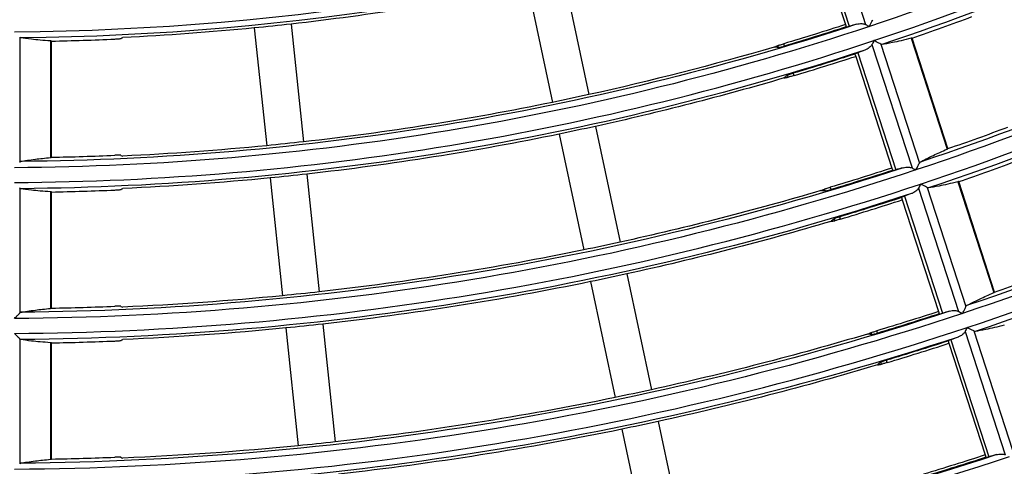
# Model space of a CAD drawing. Units: millimetres. Extents: x 6778 to 10002, y 9715 to 11992.
# Drawn here: x 7125 to 7205, y 11399 to 11435 of the extents above; entities that cross this region are included whole.
import ezdxf

# ---------------------------------------------------------------- set-up
doc = ezdxf.new("R2010")
doc.units = ezdxf.units.MM
doc.header["$LTSCALE"] = 1000

msp = doc.modelspace()

# ---------------------------------------------------------------- linework, layer by layer
at = {"color": 0, "linetype": 'Continuous'}
for p, q in [((7190.492, 11444.827), (7193.736, 11434.843)), ((7189.174, 11443.869), (7192.109, 11434.837)), ((7189.342, 11444.162), (7192.417, 11434.698)), ((7169.339, 11438.538), (7171.33, 11429.172)), ((7166.404, 11437.914), (7168.395, 11428.548)), ((7144.265, 11434.567), (7145.266, 11425.044)), ((7147.249, 11434.88), (7148.25, 11425.357)), ((7192.109, 11434.837), (7192.17, 11434.65)), ((7125.274, 11433.833), (7125.274, 11423.701)), ((7127.762, 11433.517), (7127.762, 11424.088)), ((7127.841, 11424.108), (7127.841, 11433.5)), ((7197.431, 11433.731), (7200.344, 11424.764)), ((7200.413, 11424.808), (7197.511, 11433.739)), ((7186.698, 11432.989), (7186.648, 11433.142)), ((7187.179, 11433.101), (7187.118, 11433.288)), ((7194.262, 11433.224), (7197.506, 11423.24)), ((7194.966, 11433.265), (7198.097, 11423.629)), ((7192.883, 11432.453), (7192.944, 11432.266)), ((7192.944, 11432.266), (7195.879, 11423.234)), ((7193.112, 11432.559), (7196.187, 11423.095)), ((7187.479, 11430.584), (7187.43, 11430.736)), ((7187.954, 11430.717), (7187.893, 11430.904)), ((7171.875, 11426.604), (7173.866, 11417.238)), ((7168.941, 11425.981), (7170.932, 11416.614)), ((7195.879, 11423.234), (7195.94, 11423.047)), ((7145.541, 11422.433), (7146.542, 11412.91)), ((7148.524, 11422.747), (7149.525, 11413.224)), ((7125.274, 11421.632), (7125.274, 11411.501)), ((7190.469, 11421.382), (7190.42, 11421.535)), ((7190.95, 11421.495), (7190.889, 11421.682)), ((7198.032, 11421.62), (7201.276, 11411.637)), ((7198.737, 11421.662), (7201.868, 11412.026)), ((7201.201, 11422.127), (7204.115, 11413.159)), ((7204.184, 11413.203), (7201.282, 11422.134)), ((7127.762, 11421.315), (7127.762, 11411.886)), ((7127.841, 11411.906), (7127.841, 11421.297)), ((7196.653, 11420.85), (7196.714, 11420.663)), ((7196.882, 11420.956), (7199.957, 11411.492)), ((7196.714, 11420.663), (7199.649, 11411.631)), ((7191.251, 11418.977), (7191.201, 11419.13)), ((7191.725, 11419.111), (7191.664, 11419.298)), ((7174.412, 11414.671), (7176.403, 11405.304)), ((7171.477, 11414.047), (7173.468, 11404.681)), ((7199.649, 11411.631), (7199.71, 11411.444)), ((7149.799, 11410.614), (7150.8, 11401.09)), ((7146.816, 11410.3), (7147.817, 11400.777)), ((7194.24, 11409.775), (7194.191, 11409.928)), ((7194.721, 11409.889), (7194.66, 11410.076)), ((7201.802, 11410.017), (7205.046, 11400.034)), ((7202.507, 11410.058), (7205.638, 11400.423)), ((7125.274, 11409.432), (7125.274, 11399.3)), ((7127.762, 11409.112), (7127.762, 11399.684)), ((7127.841, 11399.704), (7127.841, 11409.095)), ((7200.423, 11409.248), (7200.484, 11409.061)), ((7200.484, 11409.061), (7203.419, 11400.028)), ((7200.652, 11409.353), (7203.727, 11399.89)), ((7195.022, 11407.37), (7194.972, 11407.523)), ((7195.496, 11407.505), (7195.435, 11407.692)), ((7176.948, 11402.737), (7178.939, 11393.371)), ((7174.014, 11402.113), (7176.005, 11392.747)), ((7203.419, 11400.028), (7203.48, 11399.841))]:
    msp.add_line(p, q, dxfattribs=at)
at = {"color": 0, "linetype": 'Continuous', "extrusion": (0, -6.12303e-17, -1)}
for radius, start, end in [(224.199, 233.63113, 251.63113), (225.9, 233.87222, 251.50374), (236.399, 233.65017, 251.65017), (235.9, 233.87764, 251.52478), (238.1, 233.87877, 251.52917), (248.599, 233.66734, 251.66734), (248.1, 233.88366, 251.54814), (250.3, 233.88468, 251.55212), (213.7, 251.86493, 269.47541), (223.7, 251.87097, 269.49886), (213.912, 264.40177, 267.25766), (223.449, 252.0912, 253.43107), (223.645, 252.09112, 253.42981), (225.9, 251.87222, 269.50374), (223.488, 253.64016, 257.61544), (225.955, 252.09019, 253.41519), (226.112, 253.62112, 257.6199), (223.488, 258.38456, 263.61544), (235.9, 251.87764, 269.52478), (235.649, 252.08648, 253.35696), (226.112, 264.3801, 267.40573), (235.845, 252.0864, 253.35583), (238.155, 252.08557, 253.34268), (238.312, 253.53811, 257.63936), (235.688, 257.63535, 258.36465), (235.688, 258.36465, 263.63535), (238.312, 257.63936, 258.36064), (238.312, 258.36064, 263.63936), (235.688, 263.63535, 264.36465), (248.1, 251.88366, 269.54814), (248.045, 252.08215, 253.28913), (238.312, 263.63936, 264.36064), (250.3, 251.88468, 269.55212), (238.312, 264.36064, 267.53863), (247.888, 253.47868, 257.65329), (250.355, 252.0814, 253.27724), (250.512, 253.46319, 257.65693), (247.888, 258.34671, 263.65329), (250.512, 258.34307, 263.65693), (247.888, 264.34671, 267.63376), (260.799, 251.6829, 269.6829)]:
    msp.add_arc((-7123.398, 11647.459), radius, start, end, dxfattribs=at)
at = {"color": 0, "linetype": 'Continuous'}
for radius, start, end in [(225.401, 288.3669, 306.3669), (237.601, 288.34806, 306.34806), (249.801, 288.33106, 306.33106), (213.201, 270.3879, 288.3879), (226.205, 289.12554, 290.42737), (225.401, 270.3669, 288.3669), (214.005, 271.18971, 272.56584), (226.151, 286.58604, 287.90989), (235.595, 289.08068, 290.33057), (223.395, 271.1397, 272.45793), (238.405, 289.06794, 290.30308), (237.601, 270.34806, 288.34806), (226.205, 271.12554, 272.42737), (238.351, 286.65843, 287.9145), (247.795, 289.02746, 290.21577), (235.595, 271.08068, 272.33057), (249.801, 270.33106, 288.33106), (238.405, 271.06794, 272.30308), (250.551, 286.72376, 287.91867), (260.3, 270.43068, 288.11089), (247.795, 271.02746, 272.21577)]:
    msp.add_arc((7123.398, 11647.459), radius, start, end, dxfattribs=at)
at = {"color": 0, "linetype": 'Continuous', "extrusion": (1.54074e-33, -6.12303e-17, -1)}
for radius, start, end in [(213.912, 258.40177, 263.59823), (223.488, 257.61544, 258.38456), (226.112, 257.6199, 258.3801), (226.112, 258.3801, 263.6199), (247.888, 257.65329, 258.34671)]:
    msp.add_arc((-7123.398, 11647.459), radius, start, end, dxfattribs=at)
at = {"color": 0, "linetype": 'Continuous', "extrusion": (3.08149e-33, -6.12303e-17, -1)}
for radius, start, end in [(224.199, 251.63113, 269.63113), (236.399, 251.65017, 269.65017), (238.1, 251.87877, 269.52917), (247.849, 252.08222, 253.29016), (260.049, 252.07836, 253.22962), (260.245, 252.0783, 253.22869)]:
    msp.add_arc((-7123.398, 11647.459), radius, start, end, dxfattribs=at)
at = {"color": 0, "linetype": 'Continuous', "extrusion": (-7.70372e-34, -6.12303e-17, -1)}
for radius, start, end in [(213.912, 263.59823, 264.40177), (247.888, 263.65329, 264.34671)]:
    msp.add_arc((-7123.398, 11647.459), radius, start, end, dxfattribs=at)
at = {"color": 0, "linetype": 'Continuous', "extrusion": (7.70372e-34, -6.12303e-17, -1)}
for radius, start, end in [(223.488, 264.38456, 267.37525), (223.488, 263.61544, 264.38456), (226.112, 263.6199, 264.3801), (235.688, 264.36465, 267.5112)]:
    msp.add_arc((-7123.398, 11647.459), radius, start, end, dxfattribs=at)
at = {"color": 0, "linetype": 'Continuous', "extrusion": (-3.08149e-33, -6.12303e-17, -1)}
for radius, start, end in [(235.688, 253.55524, 257.63535), (248.599, 251.66734, 269.66734)]:
    msp.add_arc((-7123.398, 11647.459), radius, start, end, dxfattribs=at)
at = {"color": 0, "linetype": 'Continuous', "extrusion": (-1.54074e-33, -6.12303e-17, -1)}
msp.add_arc((-7123.398, 11647.459), 250.512, 257.65693, 258.34307, dxfattribs=at)
at = {"color": 0, "linetype": 'Continuous'}
for points, knots in [([(7194.05, 11434.684), (7194.051, 11434.685), (7194.052, 11434.686), (7194.082, 11434.747), (7194.112, 11434.806), (7194.181, 11434.943), (7194.221, 11435.021), (7194.283, 11435.144), (7194.308, 11435.193), (7194.327, 11435.232)], [0, 0, 0, 0, 0.006568, 0.006568, 0.297046, 0.297046, 0.695779, 0.695779, 1, 1, 1, 1]), ([(7192.17, 11434.65), (7192.171, 11434.646), (7192.181, 11434.646), (7192.219, 11434.65), (7192.247, 11434.655), (7192.319, 11434.672), (7192.365, 11434.684), (7192.417, 11434.698)], [0, 0, 0, 0, 0.322777, 0.322777, 0.645576, 0.645576, 1, 1, 1, 1]), ([(7193.004, 11434.864), (7193.144, 11434.903), (7193.292, 11434.924), (7193.539, 11434.909), (7193.642, 11434.89), (7193.736, 11434.843)], [0, 0, 0, 0, 0.597805, 0.597805, 1, 1, 1, 1]), ([(7127.762, 11433.517), (7127.471, 11433.535), (7127.196, 11433.555), (7126.683, 11433.599), (7126.444, 11433.622), (7125.89, 11433.685), (7125.599, 11433.725), (7125.354, 11433.768)], [0, 0, 0, 0, 0.283962, 0.283962, 0.567948, 0.567948, 1, 1, 1, 1]), ([(7132.978, 11433.668), (7133.034, 11433.671), (7133.091, 11433.674), (7133.197, 11433.681), (7133.247, 11433.686), (7133.334, 11433.695), (7133.373, 11433.699), (7133.432, 11433.709), (7133.454, 11433.714), (7133.468, 11433.719), (7133.469, 11433.719), (7133.471, 11433.72)], [0, 0, 0, 0, 0.241538, 0.241538, 0.483033, 0.483033, 0.725143, 0.725143, 0.967801, 0.967801, 1, 1, 1, 1]), ([(7194.966, 11433.265), (7194.928, 11433.284), (7194.879, 11433.309), (7194.758, 11433.37), (7194.681, 11433.409), (7194.545, 11433.478), (7194.485, 11433.508), (7194.424, 11433.539), (7194.423, 11433.539), (7194.422, 11433.54)], [0, 0, 0, 0, 0.30412, 0.30412, 0.70019, 0.70019, 0.993393, 0.993393, 1, 1, 1, 1]), ([(7197.431, 11433.731), (7197.149, 11433.659), (7196.881, 11433.594), (7196.379, 11433.477), (7196.144, 11433.425), (7195.598, 11433.314), (7195.309, 11433.263), (7195.063, 11433.228)], [0, 0, 0, 0, 0.283956, 0.283956, 0.567937, 0.567937, 1, 1, 1, 1]), ([(7186.648, 11433.142), (7186.657, 11433.145), (7186.676, 11433.152), (7186.728, 11433.169), (7186.762, 11433.18), (7186.842, 11433.205), (7186.889, 11433.219), (7186.988, 11433.25), (7187.042, 11433.266), (7187.103, 11433.284), (7187.111, 11433.286), (7187.118, 11433.288)], [0, 0, 0, 0, 0.24157, 0.24157, 0.483141, 0.483141, 0.724705, 0.724705, 0.966332, 0.966332, 1, 1, 1, 1]), ([(7186.698, 11432.989), (7186.708, 11432.988), (7186.728, 11432.99), (7186.783, 11432.999), (7186.819, 11433.006), (7186.902, 11433.025), (7186.949, 11433.037), (7187.05, 11433.064), (7187.104, 11433.079), (7187.165, 11433.097), (7187.172, 11433.099), (7187.179, 11433.101)], [0, 0, 0, 0, 0.242533, 0.242533, 0.485074, 0.485074, 0.727466, 0.727466, 0.969285, 0.969285, 1, 1, 1, 1]), ([(7194.262, 11433.224), (7194.226, 11433.154), (7194.177, 11433.093), (7194.025, 11432.943), (7193.906, 11432.869), (7193.751, 11432.798), (7193.717, 11432.784), (7193.684, 11432.771)], [0, 0, 0, 0, 0.299212, 0.299212, 0.853675, 0.853675, 1, 1, 1, 1]), ([(7193.112, 11432.559), (7193.066, 11432.542), (7193.025, 11432.526), (7192.957, 11432.498), (7192.93, 11432.486), (7192.892, 11432.465), (7192.882, 11432.457), (7192.883, 11432.453)], [0, 0, 0, 0, 0.321773, 0.321773, 0.64351, 0.64351, 1, 1, 1, 1]), ([(7187.893, 11430.904), (7187.839, 11430.888), (7187.785, 11430.871), (7187.685, 11430.839), (7187.638, 11430.823), (7187.555, 11430.793), (7187.52, 11430.78), (7187.465, 11430.756), (7187.445, 11430.747), (7187.432, 11430.738), (7187.431, 11430.737), (7187.43, 11430.736)], [0, 0, 0, 0, 0.24098, 0.24098, 0.481964, 0.481964, 0.722926, 0.722926, 0.964241, 0.964241, 1, 1, 1, 1]), ([(7187.954, 11430.717), (7187.9, 11430.701), (7187.846, 11430.685), (7187.744, 11430.656), (7187.696, 11430.642), (7187.611, 11430.618), (7187.575, 11430.608), (7187.517, 11430.593), (7187.496, 11430.587), (7187.482, 11430.584), (7187.481, 11430.584), (7187.479, 11430.584)], [0, 0, 0, 0, 0.241776, 0.241776, 0.483547, 0.483547, 0.725372, 0.725372, 0.967191, 0.967191, 1, 1, 1, 1]), ([(7198.153, 11423.717), (7198.297, 11423.796), (7198.459, 11423.881), (7198.82, 11424.062), (7199.02, 11424.159), (7199.566, 11424.416), (7199.938, 11424.585), (7200.344, 11424.764)], [0, 0, 0, 0, 0.283726, 0.283726, 0.567475, 0.567475, 1, 1, 1, 1]), ([(7125.354, 11423.767), (7125.515, 11423.798), (7125.696, 11423.829), (7126.096, 11423.89), (7126.315, 11423.92), (7126.914, 11423.997), (7127.32, 11424.042), (7127.762, 11424.088)], [0, 0, 0, 0, 0.283719, 0.283719, 0.567461, 0.567461, 1, 1, 1, 1]), ([(7133.471, 11424.262), (7133.461, 11424.266), (7133.442, 11424.269), (7133.387, 11424.273), (7133.351, 11424.275), (7133.267, 11424.276), (7133.218, 11424.276), (7133.115, 11424.274), (7133.059, 11424.273), (7132.995, 11424.27), (7132.986, 11424.27), (7132.978, 11424.27)], [0, 0, 0, 0, 0.24149, 0.24149, 0.483014, 0.483014, 0.724056, 0.724056, 0.964844, 0.964844, 1, 1, 1, 1]), ([(7195.94, 11423.047), (7195.941, 11423.043), (7195.951, 11423.043), (7195.989, 11423.047), (7196.017, 11423.052), (7196.089, 11423.069), (7196.135, 11423.081), (7196.187, 11423.095)], [0, 0, 0, 0, 0.322777, 0.322777, 0.645575, 0.645575, 1, 1, 1, 1]), ([(7196.774, 11423.261), (7196.914, 11423.3), (7197.062, 11423.321), (7197.309, 11423.306), (7197.412, 11423.287), (7197.506, 11423.24)], [0, 0, 0, 0, 0.597779, 0.597779, 1, 1, 1, 1]), ([(7197.82, 11423.08), (7197.821, 11423.082), (7197.822, 11423.083), (7197.852, 11423.144), (7197.882, 11423.203), (7197.952, 11423.34), (7197.991, 11423.418), (7198.053, 11423.54), (7198.078, 11423.59), (7198.097, 11423.629)], [0, 0, 0, 0, 0.006569, 0.006569, 0.297119, 0.297119, 0.695782, 0.695782, 1, 1, 1, 1]), ([(7127.762, 11421.315), (7127.471, 11421.333), (7127.196, 11421.354), (7126.683, 11421.398), (7126.444, 11421.421), (7125.89, 11421.484), (7125.599, 11421.525), (7125.354, 11421.567)], [0, 0, 0, 0, 0.283956, 0.283956, 0.567937, 0.567937, 1, 1, 1, 1]), ([(7132.978, 11421.457), (7133.034, 11421.459), (7133.091, 11421.462), (7133.197, 11421.469), (7133.247, 11421.473), (7133.334, 11421.482), (7133.373, 11421.487), (7133.432, 11421.496), (7133.454, 11421.501), (7133.468, 11421.506), (7133.469, 11421.506), (7133.471, 11421.507)], [0, 0, 0, 0, 0.241494, 0.241494, 0.482947, 0.482947, 0.725001, 0.725001, 0.967615, 0.967615, 1, 1, 1, 1]), ([(7190.42, 11421.535), (7190.429, 11421.538), (7190.447, 11421.545), (7190.499, 11421.562), (7190.533, 11421.573), (7190.613, 11421.598), (7190.66, 11421.613), (7190.759, 11421.643), (7190.813, 11421.659), (7190.874, 11421.678), (7190.882, 11421.68), (7190.889, 11421.682)], [0, 0, 0, 0, 0.241582, 0.241582, 0.483166, 0.483166, 0.724739, 0.724739, 0.966366, 0.966366, 1, 1, 1, 1]), ([(7190.469, 11421.382), (7190.48, 11421.381), (7190.5, 11421.383), (7190.554, 11421.392), (7190.59, 11421.4), (7190.673, 11421.419), (7190.721, 11421.431), (7190.821, 11421.458), (7190.876, 11421.473), (7190.936, 11421.491), (7190.943, 11421.493), (7190.95, 11421.495)], [0, 0, 0, 0, 0.242524, 0.242524, 0.485056, 0.485056, 0.727426, 0.727426, 0.969219, 0.969219, 1, 1, 1, 1]), ([(7198.032, 11421.62), (7197.996, 11421.551), (7197.947, 11421.49), (7197.795, 11421.34), (7197.676, 11421.266), (7197.521, 11421.195), (7197.487, 11421.181), (7197.454, 11421.168)], [0, 0, 0, 0, 0.299229, 0.299229, 0.853759, 0.853759, 1, 1, 1, 1]), ([(7198.737, 11421.662), (7198.698, 11421.681), (7198.649, 11421.706), (7198.528, 11421.767), (7198.451, 11421.806), (7198.315, 11421.875), (7198.255, 11421.905), (7198.195, 11421.935), (7198.193, 11421.936), (7198.192, 11421.937)], [0, 0, 0, 0, 0.304122, 0.304122, 0.700259, 0.700259, 0.993394, 0.993394, 1, 1, 1, 1]), ([(7201.201, 11422.127), (7200.919, 11422.055), (7200.651, 11421.989), (7200.149, 11421.873), (7199.914, 11421.822), (7199.368, 11421.71), (7199.079, 11421.659), (7198.833, 11421.625)], [0, 0, 0, 0, 0.283951, 0.283951, 0.567926, 0.567926, 1, 1, 1, 1]), ([(7196.882, 11420.956), (7196.836, 11420.939), (7196.795, 11420.923), (7196.727, 11420.895), (7196.7, 11420.883), (7196.662, 11420.862), (7196.652, 11420.855), (7196.653, 11420.85)], [0, 0, 0, 0, 0.321774, 0.321774, 0.64351, 0.64351, 1, 1, 1, 1]), ([(7191.664, 11419.298), (7191.611, 11419.282), (7191.557, 11419.265), (7191.456, 11419.232), (7191.409, 11419.216), (7191.327, 11419.187), (7191.291, 11419.173), (7191.236, 11419.15), (7191.216, 11419.14), (7191.204, 11419.132), (7191.202, 11419.131), (7191.201, 11419.13)], [0, 0, 0, 0, 0.240977, 0.240977, 0.481957, 0.481957, 0.722931, 0.722931, 0.964272, 0.964272, 1, 1, 1, 1]), ([(7191.725, 11419.111), (7191.671, 11419.095), (7191.617, 11419.079), (7191.515, 11419.049), (7191.467, 11419.035), (7191.383, 11419.011), (7191.346, 11419.001), (7191.288, 11418.986), (7191.267, 11418.98), (7191.253, 11418.977), (7191.252, 11418.977), (7191.251, 11418.977)], [0, 0, 0, 0, 0.241765, 0.241765, 0.483526, 0.483526, 0.72534, 0.72534, 0.967153, 0.967153, 1, 1, 1, 1]), ([(7201.923, 11412.114), (7202.067, 11412.193), (7202.229, 11412.278), (7202.591, 11412.459), (7202.79, 11412.555), (7203.337, 11412.812), (7203.709, 11412.98), (7204.115, 11413.159)], [0, 0, 0, 0, 0.283732, 0.283732, 0.567487, 0.567487, 1, 1, 1, 1]), ([(7133.471, 11412.051), (7133.461, 11412.054), (7133.442, 11412.057), (7133.387, 11412.061), (7133.351, 11412.063), (7133.267, 11412.065), (7133.218, 11412.065), (7133.114, 11412.063), (7133.058, 11412.062), (7132.995, 11412.06), (7132.986, 11412.059), (7132.978, 11412.059)], [0, 0, 0, 0, 0.241542, 0.241542, 0.483118, 0.483118, 0.724211, 0.724211, 0.965022, 0.965022, 1, 1, 1, 1]), ([(7201.59, 11411.477), (7201.591, 11411.479), (7201.592, 11411.48), (7201.623, 11411.542), (7201.654, 11411.603), (7201.724, 11411.741), (7201.763, 11411.818), (7201.822, 11411.936), (7201.846, 11411.983), (7201.866, 11412.022), (7201.867, 11412.024), (7201.868, 11412.026)], [0, 0, 0, 0, 0.006565, 0.006565, 0.304846, 0.304846, 0.700794, 0.700794, 0.986404, 0.986404, 1, 1, 1, 1]), ([(7124.841, 11411.064), (7124.842, 11411.065), (7124.843, 11411.067), (7124.892, 11411.116), (7124.94, 11411.164), (7125.049, 11411.274), (7125.11, 11411.335), (7125.204, 11411.429), (7125.24, 11411.466), (7125.271, 11411.498), (7125.273, 11411.499), (7125.274, 11411.501)], [0, 0, 0, 0, 0.006564, 0.006564, 0.304811, 0.304811, 0.700813, 0.700813, 0.986417, 0.986417, 1, 1, 1, 1]), ([(7125.354, 11411.567), (7125.515, 11411.598), (7125.696, 11411.628), (7126.096, 11411.689), (7126.315, 11411.719), (7126.914, 11411.795), (7127.32, 11411.841), (7127.762, 11411.886)], [0, 0, 0, 0, 0.283726, 0.283726, 0.567475, 0.567475, 1, 1, 1, 1]), ([(7199.71, 11411.444), (7199.711, 11411.44), (7199.721, 11411.44), (7199.759, 11411.444), (7199.787, 11411.449), (7199.859, 11411.466), (7199.905, 11411.478), (7199.957, 11411.492)], [0, 0, 0, 0, 0.322776, 0.322776, 0.645573, 0.645573, 1, 1, 1, 1]), ([(7200.544, 11411.658), (7200.684, 11411.698), (7200.832, 11411.718), (7201.079, 11411.703), (7201.182, 11411.684), (7201.276, 11411.637)], [0, 0, 0, 0, 0.597755, 0.597755, 1, 1, 1, 1]), ([(7204.972, 11410.522), (7204.69, 11410.45), (7204.422, 11410.385), (7203.92, 11410.269), (7203.685, 11410.218), (7203.138, 11410.107), (7202.849, 11410.056), (7202.603, 11410.021)], [0, 0, 0, 0, 0.283946, 0.283946, 0.567916, 0.567916, 1, 1, 1, 1]), ([(7125.274, 11409.432), (7125.243, 11409.462), (7125.204, 11409.501), (7125.108, 11409.597), (7125.047, 11409.657), (7124.939, 11409.765), (7124.891, 11409.812), (7124.843, 11409.86), (7124.842, 11409.861), (7124.841, 11409.862)], [0, 0, 0, 0, 0.304122, 0.304122, 0.700259, 0.700259, 0.993394, 0.993394, 1, 1, 1, 1]), ([(7194.191, 11409.928), (7194.2, 11409.932), (7194.218, 11409.938), (7194.27, 11409.956), (7194.304, 11409.967), (7194.385, 11409.992), (7194.431, 11410.006), (7194.53, 11410.037), (7194.584, 11410.053), (7194.645, 11410.072), (7194.653, 11410.074), (7194.66, 11410.076)], [0, 0, 0, 0, 0.241593, 0.241593, 0.483188, 0.483188, 0.724769, 0.724769, 0.966396, 0.966396, 1, 1, 1, 1]), ([(7194.24, 11409.775), (7194.251, 11409.775), (7194.271, 11409.777), (7194.326, 11409.786), (7194.361, 11409.793), (7194.444, 11409.812), (7194.492, 11409.825), (7194.592, 11409.852), (7194.647, 11409.867), (7194.707, 11409.885), (7194.714, 11409.887), (7194.721, 11409.889)], [0, 0, 0, 0, 0.242515, 0.242515, 0.485039, 0.485039, 0.727389, 0.727389, 0.969158, 0.969158, 1, 1, 1, 1]), ([(7201.802, 11410.017), (7201.766, 11409.948), (7201.717, 11409.887), (7201.565, 11409.737), (7201.446, 11409.663), (7201.291, 11409.592), (7201.257, 11409.578), (7201.224, 11409.566)], [0, 0, 0, 0, 0.299245, 0.299245, 0.853834, 0.853834, 1, 1, 1, 1]), ([(7202.507, 11410.058), (7202.468, 11410.078), (7202.419, 11410.103), (7202.298, 11410.164), (7202.221, 11410.203), (7202.085, 11410.272), (7202.025, 11410.302), (7201.965, 11410.332), (7201.963, 11410.333), (7201.962, 11410.334)], [0, 0, 0, 0, 0.304124, 0.304124, 0.700321, 0.700321, 0.993395, 0.993395, 1, 1, 1, 1]), ([(7127.762, 11409.112), (7127.471, 11409.131), (7127.196, 11409.152), (7126.683, 11409.196), (7126.444, 11409.22), (7125.89, 11409.283), (7125.599, 11409.324), (7125.354, 11409.367)], [0, 0, 0, 0, 0.283951, 0.283951, 0.567926, 0.567926, 1, 1, 1, 1]), ([(7132.978, 11409.246), (7133.034, 11409.248), (7133.091, 11409.251), (7133.196, 11409.258), (7133.247, 11409.262), (7133.334, 11409.271), (7133.372, 11409.275), (7133.432, 11409.285), (7133.454, 11409.289), (7133.468, 11409.294), (7133.469, 11409.295), (7133.471, 11409.295)], [0, 0, 0, 0, 0.241457, 0.241457, 0.482873, 0.482873, 0.724877, 0.724877, 0.967452, 0.967452, 1, 1, 1, 1]), ([(7200.652, 11409.353), (7200.606, 11409.337), (7200.565, 11409.32), (7200.497, 11409.292), (7200.47, 11409.28), (7200.432, 11409.259), (7200.422, 11409.252), (7200.423, 11409.248)], [0, 0, 0, 0, 0.321774, 0.321774, 0.64351, 0.64351, 1, 1, 1, 1]), ([(7195.435, 11407.692), (7195.382, 11407.676), (7195.328, 11407.659), (7195.227, 11407.626), (7195.18, 11407.61), (7195.098, 11407.58), (7195.062, 11407.566), (7195.007, 11407.543), (7194.987, 11407.533), (7194.975, 11407.525), (7194.973, 11407.524), (7194.972, 11407.523)], [0, 0, 0, 0, 0.240975, 0.240975, 0.481951, 0.481951, 0.722936, 0.722936, 0.964301, 0.964301, 1, 1, 1, 1]), ([(7195.496, 11407.505), (7195.442, 11407.489), (7195.388, 11407.473), (7195.286, 11407.443), (7195.238, 11407.429), (7195.154, 11407.405), (7195.117, 11407.395), (7195.06, 11407.379), (7195.038, 11407.374), (7195.025, 11407.371), (7195.023, 11407.371), (7195.022, 11407.37)], [0, 0, 0, 0, 0.241756, 0.241756, 0.483508, 0.483508, 0.725312, 0.725312, 0.96712, 0.96712, 1, 1, 1, 1]), ([(7204.314, 11400.055), (7204.454, 11400.095), (7204.602, 11400.116), (7204.849, 11400.1), (7204.952, 11400.081), (7205.046, 11400.034)], [0, 0, 0, 0, 0.597734, 0.597734, 1, 1, 1, 1]), ([(7125.354, 11399.367), (7125.515, 11399.397), (7125.696, 11399.428), (7126.096, 11399.488), (7126.315, 11399.519), (7126.914, 11399.594), (7127.32, 11399.639), (7127.762, 11399.684)], [0, 0, 0, 0, 0.283732, 0.283732, 0.567487, 0.567487, 1, 1, 1, 1]), ([(7133.471, 11399.84), (7133.461, 11399.843), (7133.442, 11399.846), (7133.387, 11399.851), (7133.351, 11399.853), (7133.267, 11399.854), (7133.218, 11399.855), (7133.114, 11399.854), (7133.058, 11399.852), (7132.995, 11399.85), (7132.986, 11399.85), (7132.978, 11399.849)], [0, 0, 0, 0, 0.241587, 0.241587, 0.483209, 0.483209, 0.724348, 0.724348, 0.965179, 0.965179, 1, 1, 1, 1]), ([(7203.48, 11399.841), (7203.481, 11399.838), (7203.491, 11399.837), (7203.529, 11399.841), (7203.557, 11399.846), (7203.629, 11399.863), (7203.675, 11399.875), (7203.727, 11399.89)], [0, 0, 0, 0, 0.322775, 0.322775, 0.645572, 0.645572, 1, 1, 1, 1])]:
    msp.add_open_spline(points, degree=3, knots=knots, dxfattribs=at)
for points in [[(7193.004, 11434.864), (7192.808, 11434.808), (7192.612, 11434.753), (7192.417, 11434.698)], [(7193.736, 11434.843), (7193.781, 11434.82), (7193.879, 11434.77), (7193.991, 11434.713), (7194.05, 11434.684)], [(7125.354, 11433.768), (7125.34, 11433.77), (7125.312, 11433.784), (7125.286, 11433.814), (7125.274, 11433.833)], [(7127.841, 11433.5), (7127.841, 11433.503), (7127.827, 11433.51), (7127.787, 11433.515), (7127.762, 11433.517)], [(7133.471, 11433.72), (7133.524, 11433.744), (7133.578, 11433.768), (7133.632, 11433.792)], [(7194.422, 11433.54), (7194.392, 11433.481), (7194.335, 11433.367), (7194.285, 11433.269), (7194.262, 11433.224)], [(7197.511, 11433.739), (7197.51, 11433.743), (7197.495, 11433.744), (7197.455, 11433.737), (7197.431, 11433.731)], [(7186.347, 11433.02), (7186.448, 11433.06), (7186.548, 11433.101), (7186.648, 11433.142)], [(7186.698, 11432.989), (7186.581, 11432.999), (7186.464, 11433.009), (7186.347, 11433.02)], [(7193.684, 11432.771), (7193.493, 11432.7), (7193.302, 11432.63), (7193.112, 11432.559)], [(7195.063, 11433.228), (7195.048, 11433.226), (7195.017, 11433.23), (7194.984, 11433.251), (7194.966, 11433.265)], [(7187.43, 11430.736), (7187.339, 11430.665), (7187.249, 11430.594), (7187.159, 11430.523)], [(7187.159, 11430.523), (7187.266, 11430.543), (7187.372, 11430.563), (7187.479, 11430.584)], [(7200.344, 11424.764), (7200.367, 11424.775), (7200.403, 11424.793), (7200.415, 11424.805), (7200.413, 11424.808)], [(7127.762, 11424.088), (7127.787, 11424.091), (7127.827, 11424.098), (7127.841, 11424.105), (7127.841, 11424.108)], [(7133.471, 11424.262), (7133.524, 11424.243), (7133.578, 11424.224), (7133.632, 11424.205)], [(7125.274, 11423.701), (7125.286, 11423.72), (7125.312, 11423.75), (7125.34, 11423.765), (7125.354, 11423.767)], [(7196.774, 11423.261), (7196.578, 11423.205), (7196.382, 11423.15), (7196.187, 11423.095)], [(7197.506, 11423.24), (7197.551, 11423.217), (7197.649, 11423.167), (7197.761, 11423.11), (7197.82, 11423.08)], [(7198.097, 11423.629), (7198.103, 11423.651), (7198.118, 11423.688), (7198.14, 11423.71), (7198.153, 11423.717)], [(7125.354, 11421.567), (7125.34, 11421.57), (7125.312, 11421.584), (7125.286, 11421.614), (7125.274, 11421.632)], [(7133.471, 11421.507), (7133.524, 11421.531), (7133.578, 11421.555), (7133.632, 11421.578)], [(7190.119, 11421.412), (7190.219, 11421.453), (7190.319, 11421.494), (7190.42, 11421.535)], [(7198.192, 11421.937), (7198.162, 11421.878), (7198.105, 11421.764), (7198.055, 11421.666), (7198.032, 11421.62)], [(7198.833, 11421.625), (7198.818, 11421.622), (7198.787, 11421.627), (7198.754, 11421.647), (7198.737, 11421.662)], [(7201.282, 11422.134), (7201.281, 11422.138), (7201.265, 11422.139), (7201.226, 11422.132), (7201.201, 11422.127)], [(7127.841, 11421.297), (7127.841, 11421.301), (7127.827, 11421.307), (7127.787, 11421.312), (7127.762, 11421.315)], [(7190.469, 11421.382), (7190.352, 11421.392), (7190.236, 11421.402), (7190.119, 11421.412)], [(7197.454, 11421.168), (7197.263, 11421.097), (7197.072, 11421.027), (7196.882, 11420.956)], [(7191.201, 11419.13), (7191.111, 11419.058), (7191.02, 11418.987), (7190.93, 11418.915)], [(7190.93, 11418.915), (7191.037, 11418.936), (7191.144, 11418.956), (7191.251, 11418.977)], [(7204.115, 11413.159), (7204.138, 11413.17), (7204.174, 11413.189), (7204.185, 11413.2), (7204.184, 11413.203)], [(7133.471, 11412.051), (7133.524, 11412.031), (7133.578, 11412.012), (7133.632, 11411.993)], [(7201.868, 11412.026), (7201.873, 11412.047), (7201.888, 11412.084), (7201.91, 11412.107), (7201.923, 11412.114)], [(7125.274, 11411.501), (7125.286, 11411.52), (7125.312, 11411.55), (7125.34, 11411.564), (7125.354, 11411.567)], [(7127.762, 11411.886), (7127.787, 11411.889), (7127.827, 11411.895), (7127.841, 11411.903), (7127.841, 11411.906)], [(7200.544, 11411.658), (7200.348, 11411.602), (7200.153, 11411.547), (7199.957, 11411.492)], [(7201.276, 11411.637), (7201.321, 11411.614), (7201.419, 11411.564), (7201.531, 11411.507), (7201.59, 11411.477)], [(7193.89, 11409.805), (7193.99, 11409.846), (7194.091, 11409.887), (7194.191, 11409.928)], [(7194.24, 11409.775), (7194.124, 11409.785), (7194.007, 11409.795), (7193.89, 11409.805)], [(7201.224, 11409.566), (7201.033, 11409.495), (7200.842, 11409.424), (7200.652, 11409.353)], [(7201.962, 11410.334), (7201.932, 11410.274), (7201.875, 11410.161), (7201.825, 11410.063), (7201.802, 11410.017)], [(7202.603, 11410.021), (7202.589, 11410.019), (7202.558, 11410.024), (7202.524, 11410.044), (7202.507, 11410.058)], [(7125.354, 11409.367), (7125.34, 11409.369), (7125.312, 11409.383), (7125.286, 11409.413), (7125.274, 11409.432)], [(7127.841, 11409.095), (7127.841, 11409.098), (7127.827, 11409.105), (7127.787, 11409.11), (7127.762, 11409.112)], [(7133.471, 11409.295), (7133.524, 11409.319), (7133.578, 11409.343), (7133.632, 11409.366)], [(7194.972, 11407.523), (7194.882, 11407.452), (7194.792, 11407.38), (7194.701, 11407.309)], [(7194.701, 11407.309), (7194.808, 11407.329), (7194.915, 11407.35), (7195.022, 11407.37)], [(7204.314, 11400.055), (7204.118, 11400), (7203.923, 11399.944), (7203.727, 11399.89)], [(7125.274, 11399.3), (7125.286, 11399.319), (7125.312, 11399.35), (7125.34, 11399.364), (7125.354, 11399.367)], [(7127.762, 11399.684), (7127.787, 11399.687), (7127.827, 11399.693), (7127.841, 11399.7), (7127.841, 11399.704)], [(7133.471, 11399.84), (7133.524, 11399.821), (7133.578, 11399.802), (7133.632, 11399.782)]]:
    msp.add_open_spline(points, degree=3, dxfattribs=at)

doc.saveas('drawing.dxf')
